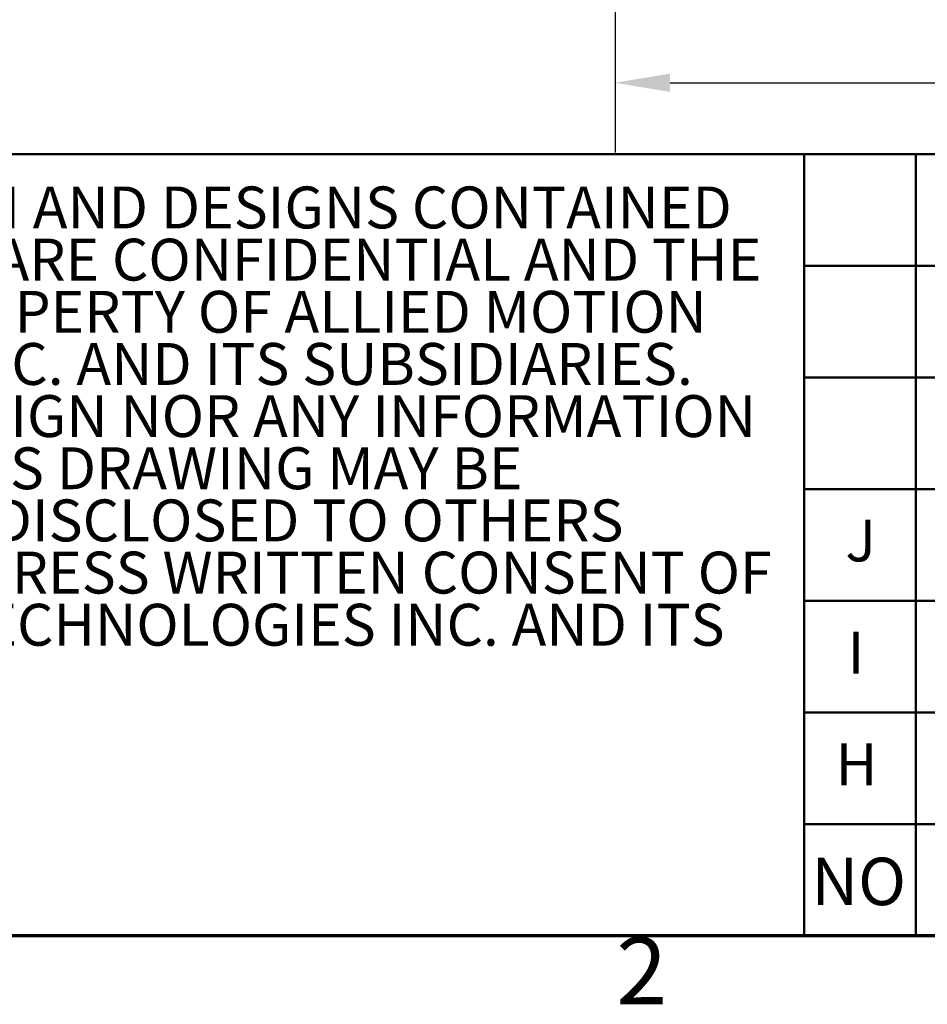
# Model space of a CAD drawing. Units: inches. Extents: x 2 to 86, y 1 to 67.
# Drawn here: x 50.6 to 57.1, y 1.5 to 8.6 of the extents above; entities that cross this region are included whole.
import ezdxf
from ezdxf.enums import TextEntityAlignment as Align

# ---------------------------------------------------------------- set-up
doc = ezdxf.new("R2010")
doc.units = ezdxf.units.IN
doc.header["$LTSCALE"] = 4
doc.header["$MEASUREMENT"] = 0
doc.layers.get('0').update_dxf_attribs({"lineweight": 25})
for name, color, linetype, lineweight in [('Border (ANSI)', 7, 'Continuous', 70), ('Dimension (ANSI)', 7, 'Continuous', 25), ('Title (ANSI)', 7, 'Continuous', 50)]:
    doc.layers.add(name, color=color, linetype=linetype, lineweight=lineweight)
doc.styles.add('Note Text (ANSI)', font='tahoma.ttf')
doc.styles.add('Text Style158', font='times.ttf')
doc.styles.add('Text Style41', font='times.ttf')
doc.styles.add('Text Style42', font='times.ttf')
doc.styles.add('Text Style43', font='times.ttf')
doc.styles.add('Text Style47', font='tahoma.ttf')
doc.styles.add('Text Style53', font='times.ttf')
doc.dimstyles.new('Default (ANSI)', dxfattribs={"dimscale": 4, "dimtxt": 0.12, "dimasz": 0.098425, "dimexe": 0.125, "dimexo": 0.0625, "dimgap": 0.031496, "dimtad": 0, "dimtih": 1, "dimtoh": 1, "dimrnd": 1e-08, "dimzin": 0, "dimdsep": 46, "dimtxsty": 'Note Text (ANSI)', "dimcen": 0.09, "dimdle": 0.393701, "dimclrd": 256, "dimclre": 256, "dimclrt": 256, "dimadec": 0, "dimazin": 1, "dimtfac": 1, "dimtofl": 0, "dimtmove": 0, "dimatfit": 3, "dimfxl": 1, "dimtolj": 1, "dimtzin": 4, "dimlwd": -1, "dimlwe": -1, "dimarcsym": 0})

# ---------------------------------------------------------------- blocks, each defined once
blk = doc.blocks.new('Borders Default Border')
at = {"layer": 'Border (ANSI)', "flags": 128}
blk.add_lwpolyline([(0.75, 0.5), (0.75, 16.5), (21.25, 16.5), (21.25, 0.5), (0.75, 0.5)], dxfattribs=at)
at = {"layer": 'Border (ANSI)', "insert": (13.7136, 0.34), "char_height": 0.12, "attachment_point": 7, "style": 'Note Text (ANSI)'}
blk.add_mtext('2', dxfattribs=at)
blk = doc.blocks.new('*D42')
at = {"layer": 'Defpoints', "color": 0, "transparency": 16777216}
for p in [(54.8452, 10.1116), (63.4712, 10.1116), (63.4712, 8.1126)]:
    blk.add_point(p, dxfattribs=at)
at = {"layer": 'Dimension (ANSI)', "transparency": 16777216}
for p, q in [((54.8452, 9.8616), (54.8452, 7.6126)), ((63.4712, 9.8616), (63.4712, 7.6126)), ((55.2389, 8.1126), (58.2046, 8.1126)), ((63.0775, 8.1126), (60.2698, 8.1126))]:
    blk.add_line(p, q, dxfattribs=at)
for points in [[(55.2389, 8.1782), (55.2389, 8.047), (54.8452, 8.1126)], [(63.0775, 8.1782), (63.0775, 8.047), (63.4712, 8.1126)]]:
    blk.add_solid(points, dxfattribs=at)
at = {"layer": 'Dimension (ANSI)', "transparency": 16777216, "insert": (58.3305, 8.3626), "char_height": 0.48, "attachment_point": 1, "style": 'Note Text (ANSI)'}
blk.add_mtext('\\A1; \\fTahoma|b0|i0;17.25', dxfattribs=at)
blk = doc.blocks.new('Title Blocks TCI_ALLIED_TITLE')
at = {"layer": 'Title (ANSI)'}
for p, q in [((5.8403, 6.4194), (3.4903, 6.4194)), ((9.1403, 6.4194), (5.8403, 6.4194)), ((5.8403, 6.4194), (5.8403, 5.0194)), ((6.0403, 6.4194), (6.0403, 5.0194)), ((5.8403, 6.2194), (9.1403, 6.2194)), ((5.8403, 6.0194), (9.1403, 6.0194)), ((5.8403, 5.8194), (9.1403, 5.8194)), ((5.8403, 5.6194), (9.1403, 5.6194)), ((5.8403, 5.4194), (9.1403, 5.4194)), ((5.8403, 5.2194), (9.1403, 5.2194)), ((3.4903, 5.0194), (5.8403, 5.0194)), ((5.8403, 5.0194), (9.1403, 5.0194))]:
    blk.add_line(p, q, dxfattribs=at)
at = {"layer": 'Title (ANSI)', "insert": (3.5282, 6.3617), "char_height": 0.12, "width": 2.309225, "attachment_point": 1, "line_spacing_factor": 0.747305, "style": 'Note Text (ANSI)'}
blk.add_mtext('{\\fCalibri|b0|i0|c0|p34;\\H0.625x;THE INFORMATION AND DESIGNS CONTAINED IN THIS DRAWING ARE CONFIDENTIAL AND THE \\H1.18597x; \\H0.84319x;PROPRIETARY PROPERTY OF ALLIED MOTION \\H1.18412x; \\H0.84451x;TECHNOLOGIES INC. AND ITS SUBSIDIARIES. \\H1.18411x; \\H0.84452x;\\~NEITHER THIS DESIGN NOR ANY INFORMATION \\H1.18411x; \\H0.84452x;CONTAINED IN THIS DRAWING MAY BE \\H1.18411x; \\H0.84452x;REPRODUCED OR DISCLOSED TO OTHERS \\H1.18411x; \\H0.84452x;WITHOUT THE EXPRESS WRITTEN CONSENT OF \\H1.18411x; \\H0.84452x;ALLIED MOTION TECHNOLOGIES INC. AND ITS \\H1.18411x; \\H0.84452x;SUBSIDIARIES.\\H1.18411x; \\H0.84452x;\\P\\H1.64078x; \\H0.89389x;\\P\\H1.29894x; }', dxfattribs=at)
at = {"layer": 'Title (ANSI)', "insert": (5.9382, 5.117), "char_height": 0.085, "attachment_point": 5, "style": 'Note Text (ANSI)'}
blk.add_mtext('\\fTimes New Roman|b0|i0;{\\H0.0850;NO}', dxfattribs=at)
at = {"layer": 'Title (ANSI)'}
for tag, height, style, p in [('REV6', 0.0767, 'Text Style53', (5.9368, 6.3268)), ('REV6_DATE', 0.075, 'Text Style41', (8.3574, 6.3147)), ('REV5', 0.075, 'Text Style41', (5.9368, 6.1268)), ('REV5_DATE', 0.075, 'Text Style41', (8.3574, 6.1147)), ('REV4', 0.075, 'Text Style41', (5.9368, 5.9268)), ('REV4_DATE', 0.075, 'Text Style41', (8.3574, 5.9147))]:
    blk.add_attdef(tag, text='', height=height, dxfattribs=dict(at, style=style)).set_placement(p, align=Align.MIDDLE_CENTER)
at = {"layer": 'Title (ANSI)', "style": 'Text Style41'}
for tag, p in [('REV6_DESCRIPTION', (6.0716, 6.326)), ('REV5_DESCRIPTION', (6.0716, 6.126)), ('REV4_DESCRIPTION', (6.0716, 5.926))]:
    blk.add_attdef(tag, text='', height=0.075, dxfattribs=at).set_placement(p, align=Align.MIDDLE_LEFT)
at = {"layer": 'Title (ANSI)'}
for tag, p, height, style in [('COPYRIGHT_YEAR_001', (11.9858, 5.9099), 0.08, 'Text Style158'), ('REV3_DESCRIPTION_001', (6.0669, 5.6994), 0.075, 'Text Style41'), ('REV3_001', (5.9144, 5.6902), 0.075, 'Text Style41'), ('REV3_DATE_001', (8.1604, 5.677), 0.075, 'Text Style41'), ('TITLE_LINE_1_001', (10.256, 5.66), 0.1, 'Text Style42'), ('TITLE_LINE_2_001', (10.3178, 5.481), 0.1, 'Text Style42'), ('REV2_001', (5.9183, 5.4893), 0.075, 'Text Style41'), ('REV2_DESCRIPTION_001', (6.0663, 5.4894), 0.075, 'Text Style41'), ('REV2_DATE_001', (8.1331, 5.477), 0.075, 'Text Style41'), ('DWG_NUMBER_001', (11.7146, 5.2578), 0.12, 'Text Style43'), ('REV1_001', (5.897, 5.2893), 0.075, 'Text Style41'), ('REV1_DESCRIPTION_001', (6.0663, 5.2995), 0.075, 'Text Style41'), ('DRN_BY_DATE_001', (11.1176, 5.288), 0.075, 'Text Style41'), ('REV1_DATE_001', (8.1331, 5.277), 0.075, 'Text Style41'), ('<SCALE>_001', (10.5197, 5.0772), 0.075, 'Text Style47'), ('Sheet_Size_001', (11.6522, 5.0444), 0.1, 'Text Style42')]:
    blk.add_attdef(tag, p, '', height=height, dxfattribs=dict(at, style=style))

msp = doc.modelspace()

# ---------------------------------------------------------------- block references
at = {"xscale": 4, "yscale": 4, "zscale": 4}
msp.add_blockref('Borders Default Border', (0, 0), dxfattribs=at)
ref = msp.add_blockref('Title Blocks TCI_ALLIED_TITLE', (32.8388, -18.0776), dxfattribs=dict(xscale=4, yscale=4, zscale=4))
ref.add_attrib('REV1_001', 'H', (56.4266, 3.0798), dxfattribs={"layer": 'Title (ANSI)', "height": 0.3, "style": 'Text Style41'})
ref.add_attrib('REV2_001', 'I', (56.512, 3.8798), dxfattribs={"layer": 'Title (ANSI)', "height": 0.3, "style": 'Text Style41'})
ref.add_attrib('REV3_001', 'J', (56.4964, 4.6831), dxfattribs={"layer": 'Title (ANSI)', "height": 0.3, "style": 'Text Style41'})

# ---------------------------------------------------------------- dimensions: what is measured, and where the dimension line sits
at = {"layer": 'Dimension (ANSI)'}
dim = msp.add_linear_dim(base=(63.4712, 8.1126), p1=(54.8452, 10.1116), p2=(63.4712, 10.1116), angle=180, text=' \\fTahoma|b0|i0;17.25', dimstyle='Default (ANSI)', override={"dimgap": 0.031496, "dimtih": 0, "dimtoh": 0, "dimdec": 2, "dimlfac": 2, "dimtol": 0, "dimlim": 0, "dimtp": 0, "dimtm": 0, "dimtdec": 2, "dimatfit": 1}, dxfattribs=at)
dim.commit()
dim.dimension.update_dxf_attribs({"geometry": '*D42', "text_midpoint": (59.2372, 8.1126), "dimtype": 160})

doc.saveas('drawing.dxf')
